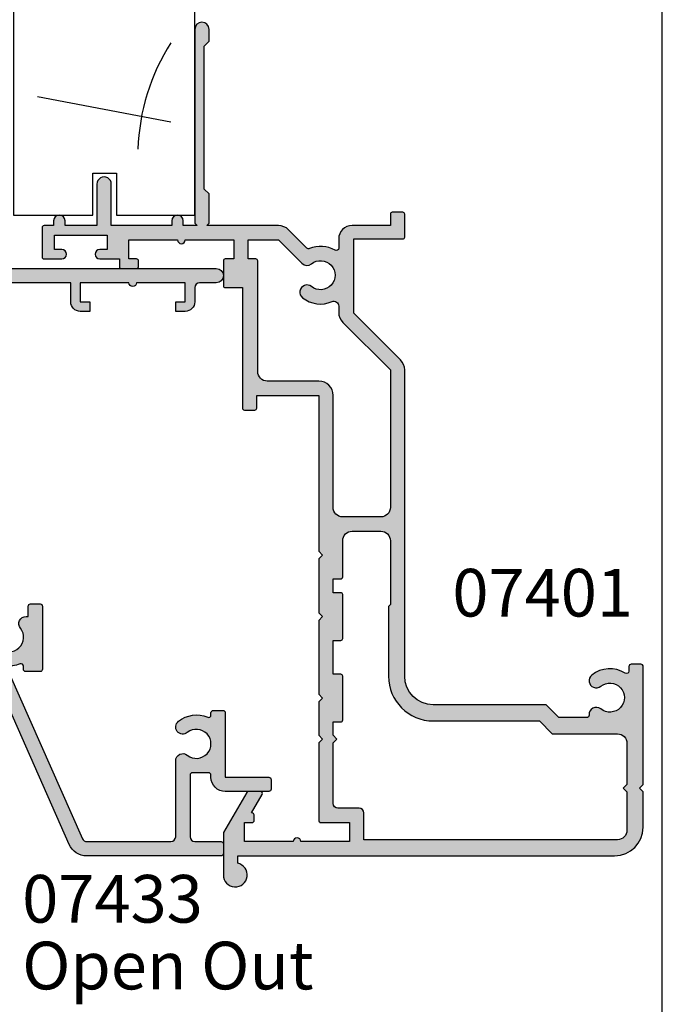
# Model space of a CAD drawing. Units: millimetres. Extents: x -58 to 354, y 0 to 482.
# Drawn here: x 287 to 354, y 203 to 306 of the extents above; entities that cross this region are included whole.
import ezdxf

# ---------------------------------------------------------------- set-up
doc = ezdxf.new("R2010")
doc.units = ezdxf.units.MM
doc.layers.get('0').update_dxf_attribs({"plot": 0})
for name, color, linetype in [('APL Hatch', 253, 'Continuous'), ('APL Joinery', 2, 'Continuous'), ('APL Notes', 7, 'Continuous')]:
    doc.layers.add(name, color=color, linetype=linetype)
doc.styles.add('Arial-Bold', font='arialbd.ttf')
doc.styles.add('Arial-Regular', font='arial.ttf')

# ---------------------------------------------------------------- blocks, each defined once
blk = doc.blocks.new('07401')
at = {"layer": 'APL Hatch'}
h = blk.add_hatch(color=256, dxfattribs=at)
edge = h.paths.add_edge_path()
edge.add_line((-3.299979999999778, 13.6000011366632), (-3.699979999999414, 14.00000113666283))
edge.add_line((-3.699979999999414, 14.00000113666283), (-7.199979999999414, 14.00000113666283))
edge.add_line((-7.199979999999414, 14.00000113666283), (-7.59997999999996, 13.6000011366632))
edge.add_line((-7.59997999999996, 13.6000011366632), (-7.999979999999596, 14.00000113666283))
edge.add_line((-7.999979999999596, 14.00000113666283), (-16.14966391927896, 14.00000113666283))
edge.add_arc((-16.14966391927899, 13.80000113666281), 0.2000000000000242, 89.99999999999389, 179.9999999999939)
edge.add_line((-16.34966391927901, 13.80000113666283), (-16.34966391927901, 10.77799403759855))
edge.add_line((-16.34966391927901, 10.77799403759855), (-18.35000000000036, 10.77799403759855))
edge.add_line((-18.35000000000036, 10.77799403759855), (-18.35000000000036, 15.87799403759855))
edge.add_arc((-18.35000000000036, 16.27799403759882), 0.4000000000002721, 270, 450)
edge.add_line((-18.35000000000036, 16.67799403759909), (-18.35000000000036, 21.77799403759855))
edge.add_line((-18.35000000000036, 21.77799403759855), (-16.34966391927901, 21.77799403759855))
edge.add_line((-16.34966391927901, 21.77799403759855), (-16.34966391927901, 20.97799403759855))
edge.add_arc((-16.14966391927899, 20.97799403759857), 0.2000000000000242, 180.0000000000061, 270.0000000000061)
edge.add_line((-16.14966391927896, 20.77799403759855), (-15.54966391927906, 20.77799403759855))
edge.add_arc((-15.54966391927903, 20.97799403759857), 0.2000000000000242, 269.9999999999939, 359.9999999999939)
edge.add_line((-15.34966391927901, 20.97799403759855), (-15.34966391927901, 21.05481047834473))
edge.add_line((-15.34966391927901, 21.05481047834473), (-13.40719964916536, 19.93316291833155))
edge.add_arc((-13.29997999999989, 20.10199403759812), 0.199999999999931, 237.5815775663404, 360.0000000000102)
edge.add_line((-13.09997999999996, 20.10199403759816), (-13.09997999999985, 21.37253089201555))
edge.add_arc((-13.29997999999989, 21.37253089201548), 0.2000000000000419, 2.035554996136224e-11, 59.99703135174058)
edge.add_line((-13.19997102591356, 21.54573079127127), (-17.4039697736265, 23.97320103591855))
edge.add_arc((-17.50397874771286, 23.8000011366629), 0.1999999999999323, 59.99703135171406, 89.99999999999389)
edge.add_line((-17.50397874771284, 24.00000113666283), (-21.84997999999905, 24.00000113666283))
edge.add_arc((-21.84997999999906, 22.75000113666288), 1.24999999999995, 89.99999999999967, 348.4630409671818)
edge.add_line((-20.62523512860753, 22.50000113666283), (-19.84999999999945, 22.50000113666283))
edge.add_line((-19.84999999999945, 22.50000113666283), (-19.84999999999945, -16.99999886333529))
edge.add_arc((-16.84999999999945, -16.99999886333529), 3, 180, 270)
edge.add_line((-16.84999999999945, -19.99999886333529), (-13.14998000000014, -19.99999886333529))
edge.add_line((-13.14998000000014, -19.99999886333529), (-12.7499799999996, -19.59999886333566))
edge.add_line((-12.7499799999996, -19.59999886333566), (-12.34997999999905, -19.99999886333529))
edge.add_line((-12.34997999999905, -19.99999886333529), (2.000000040425221e-05, -19.99999886333529))
edge.add_arc((2.000000040425221e-05, -19.74999886333529), 0.25, 270, 360)
edge.add_line((0.2500200000004043, -19.74999886333529), (0.2500200000004043, -18.74999886333529))
edge.add_arc((2.000000040425221e-05, -18.74999886333529), 0.25, 0, 90)
edge.add_line((2.000000040425221e-05, -18.49999886333529), (-0.4817450027494488, -18.49999886333529))
edge.add_arc((-0.4817450027494526, -18.24999886333523), 0.2500000000000639, 147.7000816365451, 270.00000000000085, ccw=False)
edge.add_arc((-3.249979999999256, -16.49999886333496), 3.02499999999987, 327.7000816365129, 398.7192973222309)
edge.add_arc((-1.47497999999937, -15.07697391625956), 0.7500000000001924, 38.71929732221837, 218.7192973222274)
edge.add_arc((-3.249979999999391, -16.49999886333516), 1.52499999999972, -218.7192973222376, 38.7192973222418, ccw=False)
edge.add_arc((-5.024979999999232, -15.0769739162595), 0.7500000000000868, 321.2807026777525, 454.3012223046594)
edge.add_arc((-5.099979999998928, -14.07979038250031), 0.2500000000001257, 178.8540653142994, 274.3012223046298, ccw=False)
edge.add_line((-5.349929999999404, -14.07479063252407), (-5.349929999999404, -11.16806431836716))
edge.add_line((-5.349929999999404, -11.16806431836716), (-4, -9.8181343183673))
edge.add_line((-4, -9.8181343183673), (-4, 2.000000000000057))
edge.add_arc((-1.000000000000007, 2.000000000000007), 2.999999999999993, 89.99999999999989, 179.9999999999991, ccw=False)
edge.add_line((-1, 5), (31.11001999999917, 5))
edge.add_arc((31.11001999999948, 6.500000000000103), 1.500000000000103, 269.9999999999879, 314.9999999999886)
edge.add_line((32.17068017177917, 5.43933982822), (37.05002000000059, 10.31867965644051))
edge.add_line((37.05002000000059, 10.31867965644051), (44.85002000000077, 10.31867965644051))
edge.add_line((44.85002000000077, 10.31867965644051), (44.85002000000077, 5.20000113666466))
edge.add_arc((45.05002000000079, 5.200001136664682), 0.2000000000000242, 180.0000000000061, 270.0000000000061)
edge.add_line((45.05002000000081, 5.000001136664658), (47.4500200000009, 5.000001136664643))
edge.add_arc((47.45002000000093, 5.200001136664666), 0.2000000000000224, 269.9999999999939, 359.9999999999985)
edge.add_line((47.65002000000095, 5.20000113666466), (47.65002000000084, 6.300001136662829))
edge.add_arc((47.45002000000081, 6.300001136662807), 0.2000000000000242, 6.106664988409213e-12, 90.00000000000612)
edge.add_line((47.45002000000079, 6.500001136662831), (46.2500200000004, 6.500001136662831))
edge.add_line((46.2500200000004, 6.500001136662831), (46.25001999999984, 10.51867965644033))
edge.add_arc((44.85001999999999, 10.51867965644011), 1.399999999999849, 8.72380712630087e-12, 90.00000000000524)
edge.add_line((44.85001999999986, 11.91867965643996), (43.87899949798248, 11.91867965643996))
edge.add_arc((43.87899949798259, 12.16867965644043), 0.2500000000004636, 149.7471600378631, 269.99999999997397, ccw=False)
edge.add_arc((41.05002000000081, 13.81867965644052), 3.024999999999772, 329.7471600378749, 382.5833761036315)
edge.add_arc((44.07389849663184, 15.07636953777407), 0.2499999999996637, 134.9999999999027, 202.5833761035524, ccw=False)
edge.add_line((43.89712180133574, 15.25314623307077), (45.81068017178018, 17.16670460351556))
edge.add_arc((44.7500200000004, 18.22736477529543), 1.5, 314.9999999999974, 359.9999999999999)
edge.add_line((46.2500200000004, 18.22736477529543), (46.2500200000004, 25.75000113666283))
edge.add_line((46.2500200000004, 25.75000113666283), (46.5000200000004, 25.50000113666283))
edge.add_line((46.5000200000004, 25.50000113666283), (49.57699505292567, 25.50000113666283))
edge.add_line((49.57699505292567, 25.50000113666283), (50.07699505292476, 26.00000113666192))
edge.add_line((50.07699505292476, 26.00000113666192), (65.0769950529243, 26.00000113666192))
edge.add_line((65.0769950529243, 26.00000113666192), (65.5769950529243, 25.50000113666192))
edge.add_line((65.5769950529243, 25.50000113666192), (66.8269950529243, 25.50000113666191))
edge.add_arc((66.8269950529243, 26.25000113666192), 0.7500000000000036, 270, 450)
edge.add_line((66.8269950529243, 27.00000113666192), (46.50001999999949, 27.00000113666192))
edge.add_line((46.50001999999949, 27.00000113666192), (46.2500200000004, 26.75000113666283))
edge.add_line((46.2500200000004, 26.75000113666283), (46.2500200000004, 28.20000113666197))
edge.add_line((46.2500200000004, 28.20000113666197), (46.7500200000004, 28.20000113666208))
edge.add_arc((46.7500200000004, 28.80000113666205), 0.5999999999999659, 270, 450)
edge.add_line((46.7500200000004, 29.40000113666201), (46.2500200000004, 29.40000113666201))
edge.add_line((46.2500200000004, 29.40000113666201), (46.2500200000004, 35.75000113666101))
edge.add_line((46.2500200000004, 35.75000113666101), (50.60002000000043, 35.75000113666192))
edge.add_arc((50.60002000000043, 36.50000113666192), 0.75, 270, 450.0000000000087)
edge.add_line((50.60002000000031, 37.25000113666192), (46.2500200000004, 37.25000113666192))
edge.add_line((46.2500200000004, 37.25000113666192), (46.2500200000004, 40.60000113666274))
edge.add_line((46.2500200000004, 40.60000113666274), (46.7500200000004, 40.60000113666285))
edge.add_arc((46.7500200000004, 41.20000113666282), 0.5999999999999659, 270, 450)
edge.add_line((46.7500200000004, 41.80000113666279), (46.2500200000004, 41.80000113666279))
edge.add_line((46.2500200000004, 41.80000113666279), (46.2500200000004, 42.80000113666283))
edge.add_arc((46.05002000000038, 42.80000113666281), 0.2000000000000242, 6.106664988409213e-12, 90.00000000000612)
edge.add_line((46.05002000000036, 43.00000113666283), (42.95002000000045, 43.00000113666283))
edge.add_arc((42.95002000000043, 42.80000113666281), 0.2000000000000242, 89.99999999999389, 179.9999999999939)
edge.add_line((42.7500200000004, 42.80000113666283), (42.7500200000004, 40.95000113666265))
edge.add_arc((43.2500200000004, 40.95000113666265), 0.5, 180, 360)
edge.add_line((43.7500200000004, 40.95000113666265), (43.7500200000004, 41.70000113666265))
edge.add_line((43.7500200000004, 41.70000113666265), (45.2500200000004, 41.70000113666265))
edge.add_line((45.2500200000004, 41.70000113666265), (45.2500200000004, 36.20000113666265))
edge.add_line((45.2500200000004, 36.20000113666265), (43.7500200000004, 36.20000113666265))
edge.add_line((43.7500200000004, 36.20000113666265), (43.7500200000004, 36.95000113666265))
edge.add_arc((43.2500200000004, 36.95000113666265), 0.5, 0, 180)
edge.add_line((42.7500200000004, 36.95000113666265), (42.7500200000004, 34.90000113666338))
edge.add_line((42.7500200000004, 34.90000113666338), (41.95002000000045, 34.90000113666338))
edge.add_arc((41.95002000000043, 34.70000113666335), 0.2000000000000242, 89.99999999999389, 179.9999999999939)
edge.add_line((41.7500200000004, 34.70000113666337), (41.7500200000004, 33.10000113666337))
edge.add_arc((41.95002000000042, 33.10000113666339), 0.2000000000000171, 180.0000000000061, 270.0000000000081)
edge.add_line((41.95002000000045, 32.90000113666338), (42.55002000000036, 32.90000113666338))
edge.add_arc((42.55002000000038, 33.1000011366634), 0.2000000000000242, 269.9999999999939, 359.9999999999939)
edge.add_line((42.7500200000004, 33.10000113666338), (42.7500200000004, 33.90000113666338))
edge.add_line((42.7500200000004, 33.90000113666338), (44.7500200000004, 33.90000113666338))
edge.add_line((44.7500200000004, 33.90000113666338), (44.7500200000004, 28.80000113666338))
edge.add_arc((44.7500200000004, 28.4000011366631), 0.4000000000002721, 90, 270)
edge.add_line((44.7500200000004, 28.00000113666283), (44.7500200000004, 22.90000113666338))
edge.add_line((44.7500200000004, 22.90000113666338), (42.7500200000004, 22.90000113666338))
edge.add_line((42.7500200000004, 22.90000113666338), (42.75002000000029, 23.80000113666283))
edge.add_arc((42.55002000000027, 23.80000113666281), 0.2000000000000242, 6.106664988409213e-12, 90.00000000000612)
edge.add_line((42.55002000000025, 24.00000113666283), (39.95002000000045, 24.00000113666283))
edge.add_arc((39.95002000000043, 23.80000113666281), 0.2000000000000242, 89.99999999999389, 179.999999999998)
edge.add_line((39.7500200000004, 23.80000113666281), (39.75002000000052, 22.00000113666286))
edge.add_line((39.75002000000052, 22.00000113666286), (27.10002000000077, 22.00000113666303))
edge.add_arc((27.10002000000088, 21.8000011366631), 0.1999999999999318, 90.00000000003257, 180.0000000000244)
edge.add_line((26.90002000000095, 21.80000113666301), (26.90002000000072, 20.7000011366629))
edge.add_arc((27.10002000000032, 20.70000113666243), 0.1999999999995943, 179.9999999998646, 269.9999999998687)
edge.add_line((27.10001999999986, 20.50000113666283), (28.44002, 20.50000113666283))
edge.add_line((28.44002, 20.50000113666283), (28.44002, 14.00000113666283))
edge.add_line((28.44002, 14.00000113666283), (12.10001999999986, 14.00000113666283))
edge.add_line((12.10001999999986, 14.00000113666283), (11.70002000000022, 13.6000011366632))
edge.add_line((11.70002000000022, 13.6000011366632), (11.30002000000059, 14.00000113666283))
edge.add_line((11.30002000000059, 14.00000113666283), (5.65002000000095, 14.00000113666283))
edge.add_line((5.65002000000095, 14.00000113666283), (5.250020000000404, 13.6000011366632))
edge.add_line((5.250020000000404, 13.6000011366632), (4.850020000000768, 14.00000113666283))
edge.add_line((4.850020000000768, 14.00000113666283), (-2.899980000000141, 14.00000113666283))
edge.add_line((-2.899980000000141, 14.00000113666283), (-3.299979999999778, 13.6000011366632))
edge = h.paths.add_edge_path(flags=16)
edge.add_line((6.500000000000455, 6.499999999999545), (6.300000000000182, 6.700000000000273))
edge.add_line((6.300000000000182, 6.700000000000273), (-1, 6.70000000000006))
edge.add_arc((-0.9999999999996683, 1.99999999999991), 4.70000000000015, 90.00000000000404, 180.0000000000037)
edge.add_line((-5.699999999999818, 1.999999999999602), (-5.699999999999818, -9.113971262332996))
edge.add_line((-5.699999999999818, -9.113971262332996), (-7.049929999999677, -10.46390126233285))
edge.add_line((-7.049929999999677, -10.46390126233285), (-7.049929999999677, -17.29968769996043))
edge.add_arc((-8.049929999999677, -17.29968769996043), 1, -90, 0, ccw=False)
edge.add_line((-8.049929999999677, -18.29968769996043), (-12.3499299999994, -18.29968769996043))
edge.add_line((-12.3499299999994, -18.29968769996043), (-12.74992999999904, -17.89968769995988))
edge.add_line((-12.74992999999904, -17.89968769995988), (-13.14992999999959, -18.29968769996043))
edge.add_line((-13.14992999999959, -18.29968769996043), (-17.14999999999964, -18.29968769996043))
edge.add_arc((-17.14999999999964, -17.29968769996043), 1, 180, 270, ccw=False)
edge.add_line((-18.14999999999964, -17.29968769996043), (-18.14999999999964, 9.277994037598546))
edge.add_line((-18.14999999999964, 9.277994037598546), (-15.34966391927901, 9.277994037598546))
edge.add_arc((-15.34966391927901, 9.777994037598546), 0.5, 270, 360)
edge.add_line((-14.84966391927901, 9.777994037598546), (-14.84966391927901, 12.00000113666283))
edge.add_arc((-14.34966391927901, 12.00000113666283), 0.5, 90, 180, ccw=False)
edge.add_line((-14.34966391927901, 12.50000113666283), (-7.999979999999596, 12.50000113666283))
edge.add_line((-7.999979999999596, 12.50000113666283), (-7.59997999999996, 12.1000011366632))
edge.add_line((-7.59997999999996, 12.1000011366632), (-7.199979999999414, 12.50000113666283))
edge.add_line((-7.199979999999414, 12.50000113666283), (-5.799979999999778, 12.50000113666283))
edge.add_line((-5.799979999999778, 12.50000113666283), (-5.799979999999664, 11.70000113666283))
edge.add_arc((-5.59997999999964, 11.70000113666286), 0.2000000000000242, 180.0000000000061, 270.0000000000061)
edge.add_line((-5.599979999999618, 11.50000113666283), (-0.9999799999998231, 11.50000113666283))
edge.add_arc((-0.9999799999998018, 11.70000113666286), 0.2000000000000242, 269.9999999999939, 359.9999999999939)
edge.add_line((-0.7999799999997776, 11.70000113666283), (-0.7999799999997776, 12.50000113666283))
edge.add_line((-0.7999799999997776, 12.50000113666283), (2.750020000000404, 12.50000113666283))
edge.add_line((2.750020000000404, 12.50000113666283), (2.750020000000518, 11.70000113666283))
edge.add_arc((2.950020000000542, 11.70000113666286), 0.2000000000000242, 180.0000000000061, 270.0000000000061)
edge.add_line((2.950020000000563, 11.50000113666283), (7.550020000000359, 11.50000113666283))
edge.add_arc((7.55002000000038, 11.70000113666286), 0.2000000000000242, 269.9999999999939, 359.9999999999939)
edge.add_line((7.750020000000404, 11.70000113666283), (7.750020000000404, 12.50000113666283))
edge.add_line((7.750020000000404, 12.50000113666283), (9.200020000000222, 12.50000113666283))
edge.add_line((9.200020000000222, 12.50000113666283), (9.200020000000222, 11.70000113666283))
edge.add_arc((9.400020000000247, 11.70000113666286), 0.2000000000000242, 180.0000000000061, 270.0000000000061)
edge.add_line((9.400020000000268, 11.50000113666283), (13.20002000000022, 11.50000113666283))
edge.add_arc((13.20002000000022, 10.50000113666283), 1, 0, 90, ccw=False)
edge.add_line((14.20002000000022, 10.50000113666283), (14.20002000000022, 7.499999999999545))
edge.add_arc((13.20002000000022, 7.499999999999545), 1, -90, 0, ccw=False)
edge.add_line((13.20002000000022, 6.499999999999545), (6.500000000000455, 6.499999999999545))
edge = h.paths.add_edge_path(flags=16)
edge.add_line((44.7500200000004, 21.40000113666338), (44.7500200000004, 18.22736477529543))
edge.add_line((44.7500200000004, 18.22736477529543), (42.29468991411045, 15.77203468940601))
edge.add_arc((42.82502000000034, 15.24170460351629), 0.7499999999998478, 135.000000000009, 218.7192973222526)
edge.add_arc((41.05002000000066, 13.81867965644041), 1.524999999999965, -218.71929732224316, 38.71929732224561, ccw=False)
edge.add_arc((39.2750200000008, 15.24170460351645), 0.7500000000000958, 321.2807026777422, 501.2807026777477)
edge.add_arc((41.05002000000081, 13.81867965644131), 3.02499999999971, 141.280702677766, 203.4009508140937)
edge.add_arc((37.81495817679025, 12.41867965643999), 0.5000000000000275, -90.0000000000008, 23.40095081396862, ccw=False)
edge.add_line((37.81495817679024, 11.91867965643996), (37.15002000000095, 11.91867965643996))
edge.add_arc((37.15002000000064, 10.41867965643985), 1.500000000000115, 89.99999999998806, 134.9999999999884)
edge.add_line((36.08935982822095, 11.47933982821996), (31.11002000000008, 6.499999999999545))
edge.add_line((31.11002000000008, 6.499999999999545), (16.70002000000022, 6.499999999999545))
edge.add_arc((16.70002000000022, 7.499999999999545), 1, 180, 270, ccw=False)
edge.add_line((15.70002000000022, 7.499999999999545), (15.70002000000022, 11.50000113666283))
edge.add_arc((16.70002000000022, 11.50000113666283), 1, 90, 180, ccw=False)
edge.add_line((16.70002000000022, 12.50000113666283), (28.44002, 12.50000113666283))
edge.add_arc((28.44002, 14.00000113666283), 1.5, 270, 360)
edge.add_line((29.94002, 14.00000113666283), (29.94002, 19.40000113666338))
edge.add_arc((30.94002, 19.40000113666338), 1, 90, 180, ccw=False)
edge.add_line((30.94002, 20.40000113666338), (42.55002000000025, 20.40000113666338))
edge.add_arc((42.55002000000027, 20.6000011366634), 0.2000000000000242, 269.9999999999939, 359.9999999999939)
edge.add_line((42.75002000000029, 20.60000113666338), (42.7500200000004, 21.40000113666338))
edge.add_line((42.7500200000004, 21.40000113666338), (44.7500200000004, 21.40000113666338))
at = {"layer": 'APL Joinery', "linetype": 'Continuous'}
for points in [[(-3.299979999999778, 13.6000011366632), (-3.699979999999414, 14.00000113666283), (-7.199979999999414, 14.00000113666283), (-7.59997999999996, 13.6000011366632), (-7.999979999999596, 14.00000113666283), (-16.14966391927896, 14.00000113666283, 0.414213562373095), (-16.34966391927901, 13.80000113666283), (-16.34966391927901, 10.77799403759855), (-18.35000000000036, 10.77799403759855), (-18.35000000000036, 15.87799403759855, 0.9999999999999999), (-18.35000000000036, 16.67799403759909), (-18.35000000000036, 21.77799403759855), (-16.34966391927901, 21.77799403759855), (-16.34966391927901, 20.97799403759855, 0.414213562373095), (-16.14966391927896, 20.77799403759855), (-15.54966391927906, 20.77799403759855, 0.414213562373095), (-15.34966391927901, 20.97799403759855), (-15.34966391927901, 21.05481047834473), (-13.40719964916536, 19.93316291833155, 0.591506853715317), (-13.09997999999996, 20.10199403759816), (-13.09997999999985, 21.37253089201555, 0.2679353093117182), (-13.19997102591356, 21.54573079127127), (-17.4039697736265, 23.97320103591855, 0.1316656752908676), (-17.50397874771284, 24.00000113666283), (-21.84997999999905, 24.00000113666283, 2.107491029663471), (-20.62523512860753, 22.50000113666283), (-19.84999999999945, 22.50000113666283), (-19.84999999999945, -16.99999886333529, 0.414213562373095), (-16.84999999999945, -19.99999886333529), (-13.14998000000014, -19.99999886333529), (-12.7499799999996, -19.59999886333566), (-12.34997999999905, -19.99999886333529), (2.000000040425221e-05, -19.99999886333529, 0.414213562373095), (0.2500200000004043, -19.74999886333529), (0.2500200000004043, -18.74999886333529, 0.414213562373095), (2.000000040425221e-05, -18.49999886333529), (-0.4817450027494488, -18.49999886333529, -0.59080908233768), (-0.6930606513946032, -18.11641107707574, 0.3201949615811709), (-0.8898151648342036, -14.60784481282809, 1.000000000000077), (-2.060144835164465, -15.54610301969112, -2.083394336380677), (-4.439815164834386, -15.5461030196912, 0.6557567563764856), (-5.081229999999096, -14.32908626594019, -0.4423413745084176), (-5.349929999999404, -14.07479063252407), (-5.349929999999404, -11.16806431836716), (-4, -9.8181343183673), (-4, 2.000000000000057, -0.4142135623730909), (-1, 5), (31.11001999999917, 5, 0.1989123673796614), (32.17068017177917, 5.43933982822), (37.05002000000059, 10.31867965644051), (44.85002000000077, 10.31867965644051), (44.85002000000077, 5.20000113666466, 0.4142135623730943), (45.05002000000081, 5.000001136664658), (47.4500200000009, 5.000001136664643, 0.4142135623731205), (47.65002000000095, 5.20000113666466), (47.65002000000084, 6.300001136662829, 0.414213562373095), (47.45002000000079, 6.500001136662831), (46.2500200000004, 6.500001136662831), (46.25001999999984, 10.51867965644033, 0.4142135623730771), (44.85001999999986, 11.91867965643996), (43.87899949798248, 11.91867965643996, -0.5788221705813106), (43.66304686454851, 12.29463385491398, 0.2347146043132693), (43.84306807704183, 14.98036267660397, -0.3037440006547696), (43.89712180133574, 15.25314623307077), (45.81068017178018, 17.16670460351556, 0.1989123673796693), (46.2500200000004, 18.22736477529543), (46.2500200000004, 25.75000113666283), (46.5000200000004, 25.50000113666283), (49.57699505292567, 25.50000113666283), (50.07699505292476, 26.00000113666192), (65.0769950529243, 26.00000113666192), (65.5769950529243, 25.50000113666192), (66.8269950529243, 25.50000113666191, 0.9999999999999999), (66.8269950529243, 27.00000113666192), (46.50001999999949, 27.00000113666192), (46.2500200000004, 26.75000113666283), (46.2500200000004, 28.20000113666197), (46.7500200000004, 28.20000113666208, 0.9999999999999999), (46.7500200000004, 29.40000113666201), (46.2500200000004, 29.40000113666201), (46.2500200000004, 35.75000113666101), (50.60002000000043, 35.75000113666192, 1.000000000000076), (50.60002000000031, 37.25000113666192), (46.2500200000004, 37.25000113666192), (46.2500200000004, 40.60000113666274), (46.7500200000004, 40.60000113666285, 0.9999999999999999), (46.7500200000004, 41.80000113666279), (46.2500200000004, 41.80000113666279), (46.2500200000004, 42.80000113666283, 0.4142135623730954), (46.05002000000036, 43.00000113666283), (42.95002000000045, 43.00000113666283, 0.414213562373095), (42.7500200000004, 42.80000113666283), (42.7500200000004, 40.95000113666265, 0.9999999999999999), (43.7500200000004, 40.95000113666265), (43.7500200000004, 41.70000113666265), (45.2500200000004, 41.70000113666265), (45.2500200000004, 36.20000113666265), (43.7500200000004, 36.20000113666265), (43.7500200000004, 36.95000113666265, 0.9999999999999999), (42.7500200000004, 36.95000113666265), (42.7500200000004, 34.90000113666338), (41.95002000000045, 34.90000113666338, 0.414213562373095), (41.7500200000004, 34.70000113666337), (41.7500200000004, 33.10000113666337, 0.414213562373095), (41.95002000000045, 32.90000113666338), (42.55002000000036, 32.90000113666338, 0.414213562373095), (42.7500200000004, 33.10000113666338), (42.7500200000004, 33.90000113666338), (44.7500200000004, 33.90000113666338), (44.7500200000004, 28.80000113666338, 0.9999999999999999), (44.7500200000004, 28.00000113666283), (44.7500200000004, 22.90000113666338), (42.7500200000004, 22.90000113666338), (42.75002000000029, 23.80000113666283, 0.414213562373095), (42.55002000000025, 24.00000113666283), (39.95002000000045, 24.00000113666283, 0.4142135623731116), (39.7500200000004, 23.80000113666281), (39.75002000000052, 22.00000113666286), (27.10002000000077, 22.00000113666303, 0.4142135623730534), (26.90002000000095, 21.80000113666301), (26.90002000000072, 20.7000011366629, 0.4142135623731159), (27.10001999999986, 20.50000113666283), (28.44002, 20.50000113666283), (28.44002, 14.00000113666283), (12.10001999999986, 14.00000113666283), (11.70002000000022, 13.6000011366632), (11.30002000000059, 14.00000113666283), (5.65002000000095, 14.00000113666283), (5.250020000000404, 13.6000011366632), (4.850020000000768, 14.00000113666283), (-2.899980000000141, 14.00000113666283)], [(44.7500200000004, 21.40000113666338), (44.7500200000004, 18.22736477529543), (42.29468991411045, 15.77203468940601, 0.3824594225138297), (42.23985516483572, 14.77257550008469, -2.083394336380896), (39.86018483516557, 14.77257550008464, 1.000000000000051), (38.68985516483599, 15.7108337069482, 0.2778896604911937), (38.27383219426736, 12.61726121672303, -0.5395760792498688), (37.81495817679024, 11.91867965643996), (37.15002000000095, 11.91867965643996, 0.1989123673796596), (36.08935982822095, 11.47933982821996), (31.11002000000008, 6.499999999999545), (16.70002000000022, 6.499999999999545, -0.414213562373095), (15.70002000000022, 7.499999999999545), (15.70002000000022, 11.50000113666283, -0.414213562373095), (16.70002000000022, 12.50000113666283), (28.44002, 12.50000113666283, 0.414213562373095), (29.94002, 14.00000113666283), (29.94002, 19.40000113666338, -0.414213562373095), (30.94002, 20.40000113666338), (42.55002000000025, 20.40000113666338, 0.414213562373095), (42.75002000000029, 20.60000113666338), (42.7500200000004, 21.40000113666338)], [(6.500000000000455, 6.499999999999545), (6.300000000000182, 6.700000000000273), (-1, 6.70000000000006, 0.4142135623730935), (-5.699999999999818, 1.999999999999602), (-5.699999999999818, -9.113971262332996), (-7.049929999999677, -10.46390126233285), (-7.049929999999677, -17.29968769996043, -0.414213562373095), (-8.049929999999677, -18.29968769996043), (-12.3499299999994, -18.29968769996043), (-12.74992999999904, -17.89968769995988), (-13.14992999999959, -18.29968769996043), (-17.14999999999964, -18.29968769996043, -0.414213562373095), (-18.14999999999964, -17.29968769996043), (-18.14999999999964, 9.277994037598546), (-15.34966391927901, 9.277994037598546, 0.414213562373095), (-14.84966391927901, 9.777994037598546), (-14.84966391927901, 12.00000113666283, -0.414213562373095), (-14.34966391927901, 12.50000113666283), (-7.999979999999596, 12.50000113666283), (-7.59997999999996, 12.1000011366632), (-7.199979999999414, 12.50000113666283), (-5.799979999999778, 12.50000113666283), (-5.799979999999664, 11.70000113666283, 0.414213562373095), (-5.599979999999618, 11.50000113666283), (-0.9999799999998231, 11.50000113666283, 0.414213562373095), (-0.7999799999997776, 11.70000113666283), (-0.7999799999997776, 12.50000113666283), (2.750020000000404, 12.50000113666283), (2.750020000000518, 11.70000113666283, 0.414213562373095), (2.950020000000563, 11.50000113666283), (7.550020000000359, 11.50000113666283, 0.414213562373095), (7.750020000000404, 11.70000113666283), (7.750020000000404, 12.50000113666283), (9.200020000000222, 12.50000113666283), (9.200020000000222, 11.70000113666283, 0.414213562373095), (9.400020000000268, 11.50000113666283), (13.20002000000022, 11.50000113666283, -0.414213562373095), (14.20002000000022, 10.50000113666283), (14.20002000000022, 7.499999999999545, -0.414213562373095), (13.20002000000022, 6.499999999999545)]]:
    blk.add_lwpolyline(points, format="xyb", close=True, dxfattribs=at)
blk = doc.blocks.new('sw30mmliner', base_point=(-8.320245268962722, 142.2739088327281))
at = {"layer": 'APL Joinery', "color": 8, "linetype": 'Continuous'}
for p, q in [((1.439132372933531, 144.7739088327281), (4.097335334867298, 158.7739088327281)), ((19.17975473103728, 143.4875330063391), (31.20445811643854, 158.7739088327281)), ((23.56650084485508, 133.7739088327281), (78.07975473103726, 149.6308324496542))]:
    blk.add_line(p, q, dxfattribs=at)
at = {"layer": 'APL Joinery', "color": 3, "linetype": 'Continuous', "flags": 128}
blk.add_lwpolyline([(-8.320245268962722, 161.2739088327281), (-8.320245268962722, 152.9739088327281), (-3.920245268962717, 152.9739088327281), (-3.920245268962717, 150.4739088327281), (-8.320245268962722, 150.4739088327281), (-8.320245268962722, 142.2739088327281), (16.67975473103728, 142.2739088327281), (16.67975473103728, 131.2739088327281), (58.57975473103727, 131.2739088327281), (58.57975473103727, 139.2739088327281), (68.57975473103727, 139.2739088327281), (68.57975473103727, 131.2739088327281), (77.57975473103727, 131.2739088327281, 0.414213562373095), (80.57975473103727, 134.2739088327281), (80.57975473103727, 158.2739088327281, 0.414213562373095), (77.57975473103727, 161.2739088327281)], format="xyb", close=True, dxfattribs=at)
at = {"layer": 'APL Joinery', "color": 8, "linetype": 'Continuous'}
for radius, start, end in [(41.9195481519577, 10.24507817588775, 50.73613270831356), (61.9195481519577, 14.45446489788398, 31.61173285031439), (81.9195481519577, 11.94794822801607, 23.34026053111568), (21.9195481519577, 57.3495468426925, 88.31417642809208)]:
    blk.add_arc((-2.065094850108238, 126.3181393429162), radius, start, end, dxfattribs=at)
blk = doc.blocks.new('07433', base_point=(491.0524972681852, -66.57138160845142))
at = {"layer": 'APL Hatch'}
blk.add_hatch(color=256, dxfattribs=at).paths.add_polyline_path([(552.6524972681855, -7.321381608451417), (549.1524972681855, -7.321381608451418), (549.1524972681855, -9.37138160845069, 1), (550.1524972681855, -9.37138160845069), (550.1524972681855, -8.62138160845069), (551.6524972681855, -8.62138160845069), (551.6524972681855, -14.12138160845069), (550.1524972681855, -14.12138160845069), (550.1524972681855, -13.37138160845069, 1), (549.1524972681855, -13.37138160845069), (549.1524972681855, -15.42138160844996), (551.1524972681855, -15.42138160844996), (551.1524972681855, -16.92138160844996), (551.4024972681855, -16.92138160844996), (551.4024972681855, -18.62138160845068), (551.7024972681847, -18.92138160844994), (551.4024972681854, -19.22138160845101), (551.4024972681855, -20.92138160844996), (551.1524972681855, -20.92138160844997), (551.1524972681855, -28.32138160845142), (540.802497268185, -28.32138160845142), (540.4024972681855, -28.72138160845104), (540.002497268184, -28.32138160845142), (527.8024972681851, -28.32138160845142, 1), (527.8024972681851, -29.32138160845142), (530.3024972681851, -29.32138160845142), (530.3024972681851, -33.3213816084496), (521.5524972681851, -33.3213816084496), (521.1524972681855, -33.72138160844921), (520.752497268184, -33.32138160844959), (516.1524972681855, -33.3213816084496), (516.1524972681855, -31.2239731047208), (517.1190036191313, -29.54993499904335, 0.3394542588634886), (517.0792739634817, -29.24815830374673), (516.1524972681855, -28.32138160845142), (514.6524972681855, -28.32138160845142), (514.6524972681855, -39.52750878911834, -0.2968616878475471), (513.7593347535835, -40.89927708818192), (492.2433806209878, -50.41742057544434, 0.2968616878475494), (491.0524972681852, -52.24644497419577), (491.0524972681852, -66.32138160845142, 0.4142135623730951), (491.3024972681852, -66.57138160845142), (492.3024972681852, -66.57138160845142, 0.4142135623730951), (492.5524972681852, -66.32138160845142), (492.5524972681852, -63.57138160845142, -0.4142135623730951), (493.0524972681852, -63.07138160845142), (499.5274972681855, -63.07138160845142, -0.4142135623732532), (499.7774972681855, -63.32138160845155), (499.7774972681846, -65.01940655552774, -0.4142135623729452), (499.5274972681846, -65.26940655552761), (499.3024972681852, -65.26940655552761, 0.4142135623730951), (497.8024972681852, -66.76940655552761), (497.8024972681852, -71.32138160845142, 0.4142135623730951), (498.0524972681852, -71.57138160845142), (499.0524972681852, -71.57138160845142, 0.4142135623730951), (499.3024972681852, -71.32138160845142), (499.3024972681852, -66.76940655552761), (506.0524972681852, -66.76940655552761, 0.4142135623730951), (506.3024972681852, -66.51940655552761), (506.3024972681852, -65.51940655552761, 0.4142135623730951), (506.0524972681852, -65.26940655552761), (505.8191178939865, -65.26940655552761, -0.5368232917060477), (505.5888415103363, -64.92207831125077, 0.2755916795357939), (505.1626621033495, -61.85225250501956, 1), (503.9923324330205, -62.79051071188221, -2.083394336380384), (501.6126621033496, -62.79051071188276, 0.6292419427704972), (501.0274972681847, -61.57138160845142), (493.0524972681852, -61.57138160845142, -0.4142135623730951), (492.5524972681852, -61.07138160845142), (492.5524972681852, -52.2464449741946, -0.2968616878475605), (492.8502181063857, -51.78918887450691), (510.2781598575828, -44.07948428723824, -0.5035199589279089), (510.9767557997691, -44.47616272184641, 0.06764259781432316), (511.1834806059824, -45.26424800078498, -0.5341619500510202), (510.9524069105174, -45.60966784811325), (510.6294723211095, -45.60966784811325, 0.4142135623730951), (510.3794723211095, -45.85966784811325), (510.3794723211095, -47.35966784811325, 0.4142135623730951), (510.6294723211095, -47.60966784811325), (517.2294723211089, -47.60966784811325, 0.4142135623730951), (517.4794723211089, -47.35966784811325), (517.4794723211089, -46.35966784811325, 0.4142135623730951), (517.2294723211089, -46.10966784811325), (516.1524972681855, -46.10966784811324), (516.1524972681855, -45.88466784811404, 0.6292419427705979), (514.9333681647529, -45.29950301294852, -2.083394336380731), (514.9333681647538, -42.91983268328009, 0.6292419427707618), (516.1524972681855, -42.33466784811545), (516.1524972681855, -34.82138160844961), (531.8024972681851, -34.8213816084496), (531.8024972681851, -29.82138160845142), (538.1754981896454, -29.82138160845068, 0.4868055932592958), (539.4655377400109, -30.14316432027631, -2.046147069504438), (539.4655377400107, -32.54959889662681, 0.6243132269124751), (538.1019972681861, -33.21599306356936), (538.1019972681862, -33.4463816084496), (537.1524972681855, -33.4463816084496, 0.4142135623730951), (536.9024972681855, -33.6963816084496), (536.9024972681855, -34.59638160844924, 0.4142135623730951), (537.1524972681855, -34.84638160844924), (543.6524972681855, -34.84638160844924, 0.4142135623730951), (543.9024972681855, -34.59638160844924), (543.9024972681855, -33.35263160845142, 0.4142135623730951), (543.6524972681855, -33.10263160845142), (543.310561218221, -33.10263160845142, -0.5622195450565288), (543.0885716037147, -32.73765069242137, 0.1956795338819421), (543.2967867099428, -30.46677167937335, -0.5035199589279621), (543.7751816589935, -29.82138160845142), (551.1524972681855, -29.82138160845142), (551.1524972681855, -50.57138160845142), (549.1524972681855, -50.57138160845142, 0.4142135623730951), (548.1524972681855, -51.57138160845142), (548.1524972681855, -52.57138160845142), (549.1524972681855, -52.57138160845142), (549.1524972681855, -51.57138160845142), (551.1524972681855, -51.57138160845142), (551.1524972681855, -56.67138160845144, 1), (551.1524972681855, -57.47138160845105), (551.1524972681855, -62.57138160845142), (549.1524972681855, -62.57138160845142), (549.1524972681855, -61.57138160845142), (548.1524972681855, -61.57138160845142), (548.1524972681855, -62.57138160845142, 0.4142135623730951), (549.1524972681855, -63.57138160845142), (550.6524972681855, -63.57138160845142, -0.4142135623730951), (551.1524972681855, -64.07138160845142), (551.1524972681855, -65.82138160845142, 1), (552.6524972681855, -65.82138160845142), (552.6524972681855, -39.87138160845256), (552.9524972681847, -40.17138160845361), (563.3024972681864, -40.1713816084536), (563.3024972681865, -37.27138160845215), (562.1024972681867, -37.27138160845215), (562.1024972681868, -38.77138160845215), (552.9524972681846, -38.77138160845215), (552.6524972681855, -39.07138160845145)])
at = {"layer": 'APL Joinery', "linetype": 'Continuous'}
blk.add_lwpolyline([(514.9333681647532, -45.29950301294829, -0.6292419427706806), (516.1524972681855, -45.8846678481147), (516.1524972681855, -46.10966784811325), (517.2294723211089, -46.10966784811325, -0.414213562373095), (517.4794723211089, -46.35966784811325), (517.4794723211089, -47.35966784811325, -0.414213562373095), (517.2294723211089, -47.60966784811325), (510.6294723211095, -47.60966784811325, -0.414213562373095), (510.3794723211095, -47.35966784811325), (510.3794723211095, -45.85966784811325, -0.414213562373095), (510.6294723211095, -45.60966784811325), (510.9524069105174, -45.60966784811325, 0.5341619500510747), (511.1834806059824, -45.26424800078495, -0.06764259781423719), (510.9767557997693, -44.4761627218474, 0.5035199589279489), (510.2781598575836, -44.07948428723785), (492.850218106386, -51.7891888745068, 0.2968616878475869), (492.5524972681852, -52.24644497419439), (492.5524972681852, -61.07138160845142, 0.414213562373095), (493.0524972681852, -61.57138160845142), (501.0274972681846, -61.57138160845142, -0.6292419427706019), (501.6126621033495, -62.7905107118829, 2.083394336380303), (503.9923324330205, -62.79051071188213, -0.9999999999999999), (505.1626621033497, -61.85225250501992, -0.2755916795356375), (505.5888415103367, -64.92207831124958, 0.5368232917060238), (505.8191178939852, -65.26940655552761), (506.0524972681852, -65.26940655552761, -0.414213562373095), (506.3024972681852, -65.51940655552761), (506.3024972681852, -66.51940655552761, -0.414213562373095), (506.0524972681852, -66.76940655552761), (499.3024972681852, -66.76940655552761), (499.3024972681852, -71.32138160845142, -0.414213562373095), (499.0524972681852, -71.57138160845142), (498.0524972681852, -71.57138160845142, -0.414213562373095), (497.8024972681852, -71.32138160845142), (497.8024972681852, -66.76940655552761, -0.414213562373095), (499.3024972681852, -65.26940655552761), (499.5274972681846, -65.26940655552761, 0.414213562373095), (499.7774972681846, -65.01940655552761), (499.7774972681855, -63.32138160845142, 0.414213562373095), (499.5274972681855, -63.07138160845142), (493.0524972681852, -63.07138160845142, 0.414213562373095), (492.5524972681852, -63.57138160845142), (492.5524972681852, -66.32138160845142, -0.414213562373095), (492.3024972681852, -66.57138160845142), (491.3024972681852, -66.57138160845142, -0.414213562373095), (491.0524972681852, -66.32138160845142), (491.0524972681852, -52.24644497419439, -0.296861687847456), (492.2433806209884, -50.41742057544405), (513.759334753584, -40.89927708818173, 0.2968616878474548), (514.6524972681855, -39.52750878911837), (514.6524972681855, -28.32138160845142), (516.1524972681855, -28.32138160845142), (517.0792739634821, -29.2481583037472, -0.3394542588633833), (517.119003619131, -29.54993499904384), (516.1524972681855, -31.22397310472087), (516.1524972681855, -33.3213816084496), (520.752497268184, -33.3213816084496), (521.1524972681855, -33.72138160844924), (521.5524972681851, -33.3213816084496), (530.3024972681851, -33.3213816084496), (530.3024972681851, -29.32138160845142), (527.8024972681851, -29.32138160845142, -0.9999999999999999), (527.8024972681851, -28.32138160845142), (540.002497268184, -28.32138160845142), (540.4024972681855, -28.72138160845105), (540.8024972681851, -28.32138160845142), (551.1524972681855, -28.32138160845142), (551.1524972681855, -20.92138160844996), (551.4024972681855, -20.92138160844996), (551.4024972681855, -19.22138160845105), (551.7024972681847, -18.92138160844996), (551.4024972681855, -18.62138160845069), (551.4024972681855, -16.92138160844996), (551.1524972681855, -16.92138160844996), (551.1524972681855, -15.42138160844996), (549.1524972681855, -15.42138160844996), (549.1524972681855, -13.37138160845069, -0.9999999999999999), (550.1524972681855, -13.37138160845069), (550.1524972681855, -14.12138160845069), (551.6524972681855, -14.12138160845069), (551.6524972681855, -8.62138160845069), (550.1524972681855, -8.62138160845069), (550.1524972681855, -9.37138160845069, -0.9999999999999999), (549.1524972681855, -9.37138160845069), (549.1524972681855, -7.321381608451418), (552.6524972681855, -7.321381608451418), (552.6524972681855, -39.07138160845142), (552.9524972681847, -38.77138160845215), (562.1024972681867, -38.77138160845215), (562.1024972681867, -37.27138160845215), (563.3024972681865, -37.27138160845215), (563.3024972681865, -40.1713816084536), (552.9524972681847, -40.1713816084536), (552.6524972681855, -39.87138160845251), (552.6524972681855, -65.82138160845142, -0.9999999999999999), (551.1524972681855, -65.82138160845142), (551.1524972681855, -64.07138160845142, 0.414213562373095), (550.6524972681855, -63.57138160845142), (549.1524972681855, -63.57138160845142, -0.414213562373095), (548.1524972681855, -62.57138160845142), (548.1524972681855, -61.57138160845142), (549.1524972681855, -61.57138160845142), (549.1524972681855, -62.57138160845142), (551.1524972681855, -62.57138160845142), (551.1524972681855, -57.47138160845105, -0.9999999999999999), (551.1524972681855, -56.67138160845144), (551.1524972681855, -51.57138160845142), (549.1524972681855, -51.57138160845142), (549.1524972681855, -52.57138160845142), (548.1524972681855, -52.57138160845142), (548.1524972681855, -51.57138160845142, -0.414213562373095), (549.1524972681855, -50.57138160845142), (551.1524972681855, -50.57138160845142), (551.1524972681855, -29.82138160845142), (543.7751816589935, -29.82138160845142, 0.5035199589280133), (543.2967867099428, -30.46677167937341, -0.1956795338819304), (543.0885716037149, -32.73765069242131, 0.5622195450562028), (543.3105612182208, -33.10263160845142), (543.6524972681855, -33.10263160845142, -0.414213562373095), (543.9024972681855, -33.35263160845142), (543.9024972681855, -34.59638160844924, -0.414213562373095), (543.6524972681855, -34.84638160844924), (537.1524972681855, -34.84638160844924, -0.414213562373095), (536.9024972681855, -34.59638160844924), (536.9024972681855, -33.6963816084496, -0.414213562373095), (537.1524972681855, -33.4463816084496), (538.1019972681861, -33.4463816084496), (538.1019972681861, -33.21599306356958, -0.6243132269125424), (539.4655377400107, -32.54959889662687, 2.046147069504831), (539.4655377400104, -30.14316432027665, -0.4868055932590829), (538.1754981896454, -29.82138160845068), (531.8024972681851, -29.82138160845142), (531.8024972681851, -34.8213816084496), (516.1524972681855, -34.8213816084496), (516.1524972681855, -42.33466784811543, -0.629241942770701), (514.9333681647539, -42.91983268328018, 2.083394336381169)], format="xyb", close=True, dxfattribs=at)

msp = doc.modelspace()

# ---------------------------------------------------------------- linework, layer by layer
msp.add_lwpolyline([(353.9999991921495, 1.108869582822081e-07), (353.9999991921495, 482.000000110887), (-8.078504833974876e-07, 482.000000110887), (-8.078504833974876e-07, 1.108869582822081e-07)], close=True)

# ---------------------------------------------------------------- block references
at = {"layer": 'APL Joinery', "rotation": 90}
for name, p in [('sw30mmliner', (304.9999991921496, 285.3469309229713)), ('07401', (331.9999991921496, 237.9968909229714)), ('07433', (307.9999991921514, 218.1469109229715))]:
    msp.add_blockref(name, p, dxfattribs=at)

# ---------------------------------------------------------------- texts
at = {"layer": 'APL Notes'}
for s, style, p in [('07401', 'Arial-Bold', (331.9999991921496, 243.2469309229713)), ('07433', 'Arial-Bold', (286.9096082889162, 211.1469109229715)), ('Open Out', 'Arial-Regular', (286.9096082889162, 204.1469109229715))]:
    msp.add_text(s, height=5, dxfattribs=dict(at, style=style)).set_placement(p)

doc.saveas('drawing.dxf')
